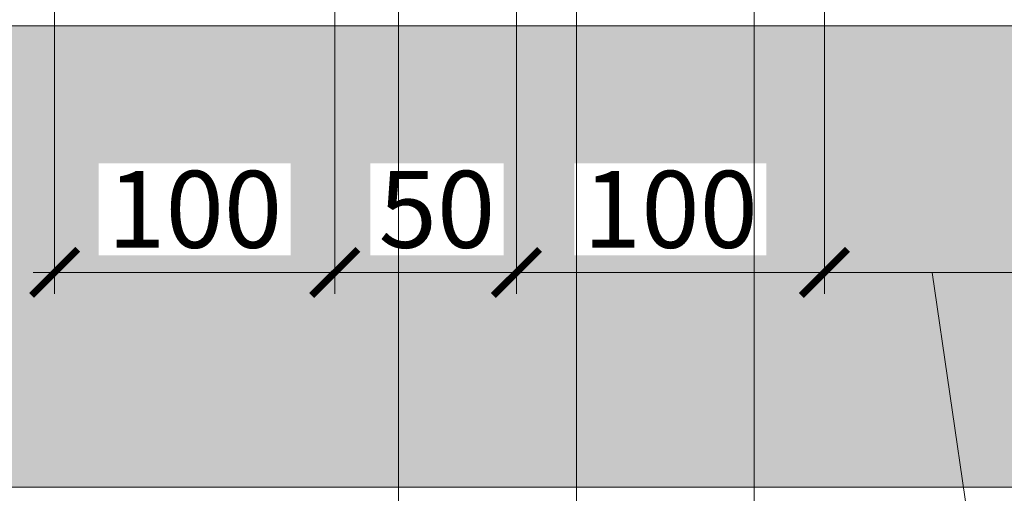
# Model space of a CAD drawing. Units: millimetres. Extents: x 63092 to 84502, y -63550 to -31585.
# Drawn here: x 71254 to 71574, y -46063 to -45909 of the extents above; entities that cross this region are included whole.
import ezdxf
from ezdxf import colors
from ezdxf.entities.mleader import LeaderData, LeaderLine
from ezdxf.math import Vec2, Vec3

# ---------------------------------------------------------------- set-up
doc = ezdxf.new("R2010")
doc.units = ezdxf.units.MM
doc.layers.get('0').update_dxf_attribs({"lineweight": 30})
doc.layers.get('DEFPOINTS').update_dxf_attribs({"color": 251, "lineweight": 0})
doc.layers.add('TN-АННОТАЦИИ', color=7, linetype='Continuous', lineweight=20, true_color=0x000000)
doc.layers.add('TN-РАЗМЕРЫ', color=184, linetype='Continuous', lineweight=15)
doc.styles.add('TN-Текст', font='isocpeur.ttf')
doc.styles.add('TN-Текст-Аннотативный', font='isocpeur.ttf')
doc.dimstyles.new('ПТС-Размеры-Аннотативный$0', dxfattribs={"dimtxt": 2.5, "dimasz": 1.5, "dimexe": 0.7, "dimexo": 1, "dimgap": 0.8, "dimtad": 1, "dimdec": 0, "dimzin": 0, "dimdsep": 46, "dimtxsty": 'TN-Текст-Аннотативный', "dimblk": 'ARCHTICK', "dimcen": 2, "dimdle": 0.7, "dimadec": 0, "dimazin": 0, "dimtfac": 1, "dimtdec": 0, "dimtmove": 1, "dimatfit": 3, "dimfxl": 0.7, "dimtfill": 1, "dimtolj": 1, "dimtzin": 0, "dimlwd": -1, "dimlwe": -1, "dimarcsym": 0})

# ---------------------------------------------------------------- blocks, each defined once
blk = doc.blocks.new('_ARCHTICK')
at = {"color": 0, "linetype": 'ByBlock', "ltscale": 10, "const_width": 0.15}
blk.add_lwpolyline([(-0.5, -0.5), (0.5, 0.5)], dxfattribs=at)
blk = doc.blocks.new('*D294')
at = {"layer": 'DEFPOINTS', "color": 0, "transparency": 16777216}
for p in [(71515.33675091452, -45916.2908799525), (71585.33675091452, -45916.2908799525), (71585.33675091452, -45991.46383405812)]:
    blk.add_point(p, dxfattribs=at)
at = {"layer": 'TN-РАЗМЕРЫ', "color": 0, "transparency": 16777216}
for p, q in [((71515.33675091452, -45926.2908799525), (71515.33675091452, -45998.46383405812)), ((71585.33675091452, -45926.2908799525), (71585.33675091452, -45998.46383405812)), ((71508.33675091452, -45991.46383405812), (71592.33675091452, -45991.46383405812)), ((71550.33675091452, -45991.46383405812), (71592.31719004364, -46280.99015769376)), ((71592.31719004364, -46280.99015769376), (71940.81719004364, -46280.99015769376))]:
    blk.add_line(p, q, dxfattribs=at)
at = {"layer": 'TN-РАЗМЕРЫ', "color": 0, "transparency": 16777216, "xscale": 15, "yscale": 15, "zscale": 15, "rotation": 180}
blk.add_blockref('_ARCHTICK', (71515.33675091452, -45991.46383405812), dxfattribs=at)
at = {"layer": 'TN-РАЗМЕРЫ', "color": 0, "transparency": 16777216, "xscale": 15, "yscale": 15, "zscale": 15}
blk.add_blockref('_ARCHTICK', (71585.33675091452, -45991.46383405812), dxfattribs=at)
at = {"layer": 'TN-РАЗМЕРЫ', "color": 0, "transparency": 16777216, "insert": (71766.56719004364, -46235.90682436042), "char_height": 25, "attachment_point": 5, "style": 'TN-Текст-Аннотативный', "bg_fill": 3, "box_fill_scale": 1.1, "bg_fill_color": 256, "bg_fill_true_color": 13158600, "bg_fill_transparency": 0}
blk.add_mtext('\\A1;Деформационный шов\\Pпо проекту', dxfattribs=at)
blk = doc.blocks.new('*D288')
at = {"layer": 'DEFPOINTS', "color": 0, "transparency": 16777216}
for p in [(71356.33650884102, -45794.2908799525), (71265.33675091452, -45823.2908799525), (71356.33650884102, -45991.46383405812)]:
    blk.add_point(p, dxfattribs=at)
at = {"layer": 'TN-РАЗМЕРЫ', "color": 0, "transparency": 16777216}
for p, q in [((71356.33650884102, -45804.2908799525), (71356.33650884102, -45998.46383405812)), ((71265.33675091452, -45833.2908799525), (71265.33675091452, -45998.46383405812)), ((71258.33675091452, -45991.46383405812), (71363.33650884102, -45991.46383405812))]:
    blk.add_line(p, q, dxfattribs=at)
at = {"layer": 'TN-РАЗМЕРЫ', "color": 0, "transparency": 16777216, "xscale": 15, "yscale": 15, "zscale": 15, "rotation": 180}
blk.add_blockref('_ARCHTICK', (71265.33675091452, -45991.46383405812), dxfattribs=at)
at = {"layer": 'TN-РАЗМЕРЫ', "color": 0, "transparency": 16777216, "xscale": 15, "yscale": 15, "zscale": 15}
blk.add_blockref('_ARCHTICK', (71356.33650884102, -45991.46383405812), dxfattribs=at)
at = {"layer": 'TN-РАЗМЕРЫ', "color": 0, "transparency": 16777216, "insert": (71310.83662987777, -45970.96383405812), "char_height": 25, "attachment_point": 5, "style": 'TN-Текст-Аннотативный', "bg_fill": 3, "box_fill_scale": 1.1, "bg_fill_color": 256, "bg_fill_true_color": 13158600, "bg_fill_transparency": 0}
blk.add_mtext('\\A1;100', dxfattribs=at)
blk = doc.blocks.new('*D293')
at = {"layer": 'DEFPOINTS', "color": 0, "transparency": 16777216}
for p in [(71356.33650884102, -45794.2908799525), (71415.3365088337, -45794.2908799525), (71415.3365088337, -45991.46383405812)]:
    blk.add_point(p, dxfattribs=at)
at = {"layer": 'TN-РАЗМЕРЫ', "color": 0, "transparency": 16777216}
for p, q in [((71356.33650884102, -45804.2908799525), (71356.33650884102, -45998.46383405812)), ((71415.3365088337, -45804.2908799525), (71415.3365088337, -45998.46383405812)), ((71349.33650884102, -45991.46383405812), (71422.3365088337, -45991.46383405812))]:
    blk.add_line(p, q, dxfattribs=at)
at = {"layer": 'TN-РАЗМЕРЫ', "color": 0, "transparency": 16777216, "xscale": 15, "yscale": 15, "zscale": 15, "rotation": 180}
blk.add_blockref('_ARCHTICK', (71356.33650884102, -45991.46383405812), dxfattribs=at)
at = {"layer": 'TN-РАЗМЕРЫ', "color": 0, "transparency": 16777216, "insert": (71389.50822523337, -45970.96383405812), "char_height": 25, "attachment_point": 5, "style": 'TN-Текст-Аннотативный', "bg_fill": 3, "box_fill_scale": 1.1, "bg_fill_color": 256, "bg_fill_true_color": 13158600, "bg_fill_transparency": 0}
blk.add_mtext('\\A1;50', dxfattribs=at)
at = {"layer": 'TN-РАЗМЕРЫ', "color": 0, "transparency": 16777216, "xscale": 15, "yscale": 15, "zscale": 15}
blk.add_blockref('_ARCHTICK', (71415.3365088337, -45991.46383405812), dxfattribs=at)
blk = doc.blocks.new('*D289')
at = {"layer": 'DEFPOINTS', "color": 0, "transparency": 16777216}
for p in [(71415.3365088337, -45794.2908799525), (71515.33675091452, -45816.2908799525), (71515.33675091452, -45991.46383405812)]:
    blk.add_point(p, dxfattribs=at)
at = {"layer": 'TN-РАЗМЕРЫ', "color": 0, "transparency": 16777216}
for p, q in [((71415.3365088337, -45804.2908799525), (71415.3365088337, -45998.46383405812)), ((71515.33675091452, -45826.2908799525), (71515.33675091452, -45998.46383405812)), ((71408.3365088337, -45991.46383405812), (71522.33675091452, -45991.46383405812))]:
    blk.add_line(p, q, dxfattribs=at)
at = {"layer": 'TN-РАЗМЕРЫ', "color": 0, "transparency": 16777216, "xscale": 15, "yscale": 15, "zscale": 15, "rotation": 180}
blk.add_blockref('_ARCHTICK', (71415.3365088337, -45991.46383405812), dxfattribs=at)
at = {"layer": 'TN-РАЗМЕРЫ', "color": 0, "transparency": 16777216, "xscale": 15, "yscale": 15, "zscale": 15}
blk.add_blockref('_ARCHTICK', (71515.33675091452, -45991.46383405812), dxfattribs=at)
at = {"layer": 'TN-РАЗМЕРЫ', "color": 0, "transparency": 16777216, "insert": (71465.3366298741, -45970.96383405812), "char_height": 25, "attachment_point": 5, "style": 'TN-Текст-Аннотативный', "bg_fill": 3, "box_fill_scale": 1.1, "bg_fill_color": 256, "bg_fill_true_color": 13158600, "bg_fill_transparency": 0}
blk.add_mtext('\\A1;100', dxfattribs=at)
blk = doc.blocks.new('_DotSmall')
at = {"color": 0, "linetype": 'ByBlock', "const_width": 0.5}
blk.add_lwpolyline([(-0.0625, 0, 1), (0.0625, 0, 1)], format="xyb", close=True, dxfattribs=at)

msp = doc.modelspace()

# ---------------------------------------------------------------- hatches: boundary and pattern name
at = {"lineweight": 9, "transparency": 33554687}
h = msp.add_hatch(dxfattribs=at)
h.set_pattern_fill('AR-SAND', color=256, scale=0.5)
h.set_pattern_definition([(37.50000000000001, (41324.98513006563, -32108.89315295412), (-0.8000156479920228, 24.47066186646712), [0, -19.304, 0, -21.59, 0, -20.6375]), (7.499999999999999, (41324.98513006563, -32108.89315295412), (22.47616415690013, 35.84125502841771), [0, -10.414, 0, -17.399, 0, -6.6675]), (327.5, (41309.36413006563, -32108.89315295412), (39.5496185120729, 0.0718592339272881), [0, -6.35, 0, -22.86, 0, -29.845]), (317.5, (41309.36413006563, -32108.89315295412), (38.17782262361486, 11.14646616286081), [0, -3.175, 0, -14.986, 0, -17.145])])
h.paths.add_polyline_path([(70915.33687195493, -46061.2908799525), (72185.33662987404, -46061.2908799525), (72185.33662987404, -45911.2908799525), (70915.33687195493, -45911.2908799525)])

# ---------------------------------------------------------------- linework, layer by layer
at = {"lineweight": 15}
msp.add_lwpolyline([(70915.33687195493, -46061.2908799525), (72185.33662987404, -46061.2908799525), (72185.33662987404, -45911.2908799525), (70915.33687195493, -45911.2908799525)], close=True, dxfattribs=at)

# ---------------------------------------------------------------- next in the draw order: dimensions: what is measured, and where the dimension line sits
at = {"layer": 'TN-РАЗМЕРЫ'}
for base, p1, p2, picture, middle in [((71356.33650884102, -45991.46383405812), (71265.33675091452, -45823.2908799525), (71356.33650884102, -45794.2908799525), '*D288', (71310.83662987777, -45970.96383405812)), ((71515.33675091452, -45991.46383405812), (71415.3365088337, -45794.2908799525), (71515.33675091452, -45816.2908799525), '*D289', (71465.3366298741, -45970.96383405812))]:
    dim = msp.add_linear_dim(base=base, p1=p1, p2=p2, text='100', dimstyle='ПТС-Размеры-Аннотативный$0', override={"dimscale": 0, "dimtix": 0, "dimtofl": 1, "dimtmove": 1, "dimatfit": 3, "dimtfill": 1}, dxfattribs=at)
    dim.commit()
    dim.dimension.update_dxf_attribs({"geometry": picture, "text_midpoint": middle})

# ---------------------------------------------------------------- next in the draw order: dimensions: what is measured, and where the dimension line sits
for base, p1, p2, text, picture, middle in [((71415.3365088337, -45991.46383405812), (71356.33650884102, -45794.2908799525), (71415.3365088337, -45794.2908799525), '50', '*D293', (71389.50822523337, -45991.46383405812)), ((71585.33675091452, -45991.46383405812), (71515.33675091452, -45916.2908799525), (71585.33675091452, -45916.2908799525), 'Деформационный шов\\Pпо проекту', '*D294', (71600.31719004364, -46280.99015769376))]:
    dim = msp.add_linear_dim(base=base, p1=p1, p2=p2, text=text, dimstyle='ПТС-Размеры-Аннотативный$0', override={"dimscale": 0, "dimtix": 0, "dimtofl": 1, "dimtmove": 1, "dimatfit": 3, "dimtfill": 1}, dxfattribs=at)
    dim.commit()
    dim.dimension.update_dxf_attribs({"geometry": picture, "text_midpoint": middle, "dimtype": 128})

# ---------------------------------------------------------------- next in the draw order: leaders
at = {"layer": 'TN-АННОТАЦИИ'}
ml = msp.add_multileader_mtext('Standard', dxfattribs=at)
ml.set_content('Уплотненная песчаная подготовка', color=256, style='TN-Текст')
ml.set_leader_properties(color=256, linetype='ByLayer', lineweight=-1)
ml.set_arrow_properties(name='DOTSMALL')
ml.build(insert=Vec2(0, 0))
ml.multileader.update_dxf_attribs({"text_left_attachment_type": 6, "text_right_attachment_type": 6, "dogleg_length": 100, "arrow_head_size": 50, "scale": 10})
ctx = ml.context
ctx.base_point, ctx.scale, ctx.char_height, ctx.arrow_head_size, ctx.landing_gap_size, ctx.plane_origin = Vec3(71035.73407146301, -45276.03971756965), 10, 25, 50, 0, Vec3(68925.02705095791, -45809.94112908566)
ctx.left_attachment, ctx.right_attachment, ctx.text_align_type = 6, 6, 1
notes = []
notes.append((ctx, [(1, (1, 1, 0), (71027.55475236855, -45276.03971756965), (1, 0), 8.179319094457314, [(1, [(71027.55475210956, -45969.04972502092)], 0, [])])]))
ctx.mtext.insert, ctx.mtext.alignment, ctx.mtext.line_spacing_style, ctx.mtext.flow_direction = Vec3(71311.98407146301, -45246.03971756965), 2, 2, 5
ml = msp.add_multileader_mtext('Standard', dxfattribs=at)
ml.set_content('Грунтовое основание', color=256, style='TN-Текст')
ml.set_leader_properties(color=256, linetype='ByLayer', lineweight=-1)
ml.set_arrow_properties(name='DOTSMALL')
ml.build(insert=Vec2(0, 0))
ml.multileader.update_dxf_attribs({"text_left_attachment_type": 6, "text_right_attachment_type": 6, "dogleg_length": 100, "arrow_head_size": 50, "scale": 10})
ctx = ml.context
ctx.base_point, ctx.scale, ctx.char_height, ctx.arrow_head_size, ctx.landing_gap_size, ctx.plane_origin = Vec3(71035.734071722, -45316.03971756965), 10, 25, 50, 0, Vec3(68925.02705095788, -45849.94112908566)
ctx.left_attachment, ctx.right_attachment, ctx.text_align_type = 6, 6, 1
notes.append((ctx, [(1, (1, 1, 0), (71027.55475262755, -45316.03971756965), (1, 0), 8.179319094457314, [(1, [(71027.55475210953, -46114.2404582021)], 0, [])])]))
ctx.mtext.insert, ctx.mtext.alignment, ctx.mtext.line_spacing_style, ctx.mtext.flow_direction = Vec3(71200.734071722, -45283.53971756965), 2, 2, 5
ml = msp.add_multileader_mtext('Standard', dxfattribs=at)
ml.set_content('\\A1;Геотекстиль иглопробивной термофиксированный ТЕХНОНИКОЛЬ ПРОФ ФУНДАМЕНТ 500', color=256, style='TN-Текст')
ml.set_leader_properties(color=256, linetype='ByLayer', lineweight=-1)
ml.set_arrow_properties(name='DOTSMALL')
ml.build(insert=Vec2(0, 0))
ml.multileader.update_dxf_attribs({"text_left_attachment_type": 6, "text_right_attachment_type": 6, "dogleg_length": 19.2, "arrow_head_size": 50, "scale": 10})
ctx = ml.context
ctx.base_point, ctx.scale, ctx.char_height, ctx.arrow_head_size, ctx.landing_gap_size, ctx.plane_origin = Vec3(68773.58564465438, -45372.30844306674), 10, 25, 50, 0, Vec3(71696.99674800293, -46620.80436762884)
ctx.left_attachment, ctx.right_attachment = 6, 6
notes.append((ctx, [(1, (1, 1, 0), (69594.47436940197, -45372.30844306674), (-1, 0), 38.3887247475941, [(0, [(69594.469046687, -45986.48864064756), (69594.46904606008, -45559.11331174703)], 0, [])])]))
ctx.mtext.insert, ctx.mtext.width, ctx.mtext.line_spacing_style, ctx.mtext.flow_direction = Vec3(68773.58564465438, -45342.30844306674), 939.0702775094542, 2, 5
ml = msp.add_multileader_mtext('Standard', dxfattribs=at)
ml.set_content('8', color=256, style='TN-Текст')
ml.set_leader_properties(color=256, linetype='ByLayer', lineweight=-1)
ml.set_arrow_properties(name='DOTSMALL')
ml.build(insert=Vec2(0, 0))
ml.multileader.update_dxf_attribs({"text_left_attachment_type": 6, "text_right_attachment_type": 6, "dogleg_length": 100, "arrow_head_size": 50, "scale": 10})
ctx = ml.context
ctx.base_point, ctx.scale, ctx.char_height, ctx.arrow_head_size, ctx.landing_gap_size, ctx.plane_origin = Vec3(71500.69412329281, -46280.99015769376), 10, 25, 50, 0, Vec3(69389.9871030467, -46760.35561582037)
ctx.left_attachment, ctx.right_attachment, ctx.text_align_type = 6, 6, 1
notes.append((ctx, [(1, (1, 1, 0), (71492.51480419835, -46280.99015769376), (1, 0), 8.179319094457314, [(0, [(71492.51480419835, -45791.7908799525)], 0, [])])]))
ctx.mtext.insert, ctx.mtext.alignment, ctx.mtext.line_spacing_style, ctx.mtext.flow_direction = Vec3(71506.94412329281, -46250.99015769376), 2, 2, 5
ml = msp.add_multileader_mtext('Standard', dxfattribs=at)
ml.set_content('7', color=256, style='TN-Текст')
ml.set_leader_properties(color=256, linetype='ByLayer', lineweight=-1)
ml.set_arrow_properties(name='DOTSMALL')
ml.build(insert=Vec2(0, 0))
ml.multileader.update_dxf_attribs({"text_left_attachment_type": 6, "text_right_attachment_type": 6, "dogleg_length": 100, "arrow_head_size": 50, "scale": 10})
ctx = ml.context
ctx.base_point, ctx.scale, ctx.char_height, ctx.arrow_head_size, ctx.landing_gap_size, ctx.plane_origin = Vec3(71442.96884768593, -46280.99015769376), 10, 25, 50, 0, Vec3(69332.26182743983, -46751.35561582037)
ctx.left_attachment, ctx.right_attachment, ctx.text_align_type = 6, 6, 1
notes.append((ctx, [(1, (1, 1, 0), (71434.78952859147, -46280.99015769376), (1, 0), 8.179319094457314, [(0, [(71434.78952859147, -45800.7908799525)], 0, [])])]))
ctx.mtext.insert, ctx.mtext.alignment, ctx.mtext.line_spacing_style, ctx.mtext.flow_direction = Vec3(71449.21884768593, -46250.99015769376), 2, 2, 5
ml = msp.add_multileader_mtext('Standard', dxfattribs=at)
ml.set_content('6', color=256, style='TN-Текст')
ml.set_leader_properties(color=256, linetype='ByLayer', lineweight=-1)
ml.set_arrow_properties(name='DOTSMALL')
ml.build(insert=Vec2(0, 0))
ml.multileader.update_dxf_attribs({"text_left_attachment_type": 6, "text_right_attachment_type": 6, "dogleg_length": 100, "arrow_head_size": 50, "scale": 10})
ctx = ml.context
ctx.base_point, ctx.scale, ctx.char_height, ctx.arrow_head_size, ctx.landing_gap_size, ctx.plane_origin = Vec3(71385.24357207905, -46280.99015769376), 10, 25, 50, 0, Vec3(69274.53655183295, -46751.35561582037)
ctx.left_attachment, ctx.right_attachment, ctx.text_align_type = 6, 6, 1
notes.append((ctx, [(1, (1, 1, 0), (71377.0642529846, -46280.99015769376), (1, 0), 8.179319094457314, [(0, [(71377.0642529846, -45814.29087995249)], 0, [])])]))
ctx.mtext.insert, ctx.mtext.alignment, ctx.mtext.line_spacing_style, ctx.mtext.flow_direction = Vec3(71391.49357207905, -46250.99015769376), 2, 2, 5
for ctx, leaders in notes:
    for number, flags, end, landing, length, lines in leaders:
        leader = LeaderData()
        leader.index, (leader.has_last_leader_line, leader.has_dogleg_vector, leader.attachment_direction) = number, flags
        leader.last_leader_point, leader.dogleg_vector, leader.dogleg_length = Vec3(end), Vec3(landing), length
        for number, points, colour, breaks in lines:
            line = LeaderLine()
            line.index, line.vertices, line.color, line.breaks = number, Vec3.list(points), colors.encode_raw_color(colour), breaks
            leader.lines.append(line)
        ctx.leaders.append(leader)

doc.saveas('drawing.dxf')
